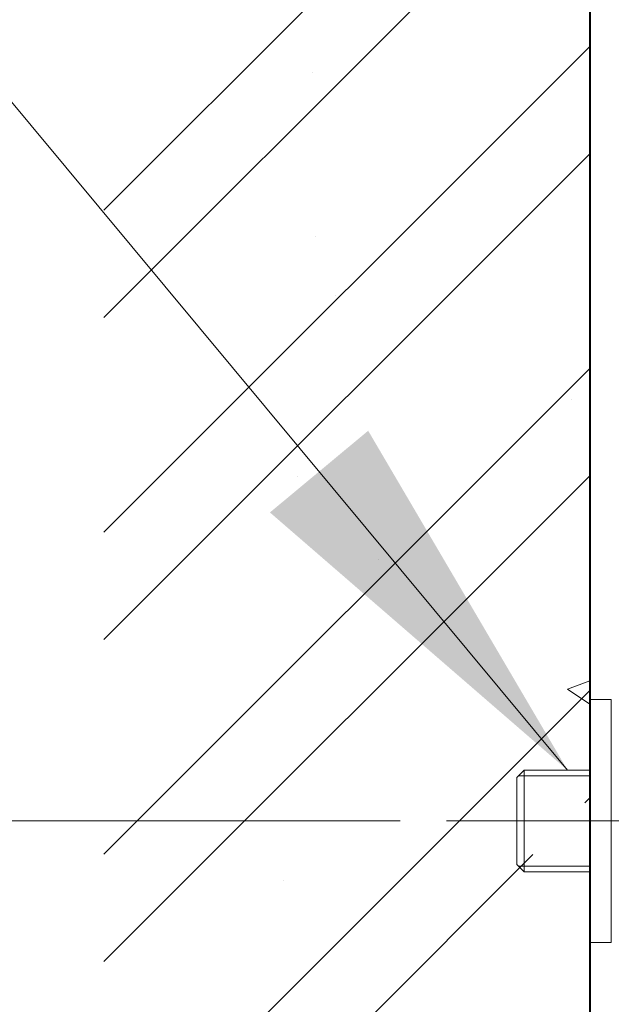
# Model space of a CAD drawing. Units: millimetres. Extents: x 11322 to 16322, y -1989 to 4891.
# Drawn here: x 12180 to 12302, y -227 to -24 of the extents above; entities that cross this region are included whole.
import ezdxf

# ---------------------------------------------------------------- set-up
doc = ezdxf.new("R2010")
doc.units = ezdxf.units.MM
doc.header["$LTSCALE"] = 3
doc.linetypes.add('CENTER', pattern=[50.8, 31.75, -6.35, 6.35, -6.35])
for name, color, linetype, lineweight in [('BODY', 7, 'Continuous', 40), ('CEN', 1, 'CENTER', 9), ('DIM', 2, 'Continuous', 13), ('FITTING', 6, 'Continuous', 20), ('HATCH', 2, 'Continuous', 13)]:
    doc.layers.add(name, color=color, linetype=linetype, lineweight=lineweight)
doc.styles.add('ad', font='txt.shx', dxfattribs={"height": 80, "bigfont": 'chineset.shx'})
doc.dimstyles.new('ad', dxfattribs={"dimtxt": 80, "dimasz": 80, "dimexe": 20, "dimexo": 15, "dimgap": 15, "dimtad": 1, "dimdec": 0, "dimzin": 0, "dimdsep": 46, "dimtxsty": 'ad', "dimcen": 0, "dimclrd": 256, "dimclre": 256, "dimclrt": 256, "dimadec": 0, "dimazin": 0, "dimtfac": 1, "dimtdec": 0, "dimtmove": 2, "dimatfit": 3, "dimfxl": 0, "dimtolj": 1, "dimtzin": 0, "dimlwd": -1, "dimlwe": -1, "dimarcsym": 0})

# ---------------------------------------------------------------- blocks, each defined once
blk = doc.blocks.new('*D21')
at = {"layer": 'Defpoints', "color": 0}
for p in [(12053.66, -189), (12260.45, -189), (12333.08, -349)]:
    blk.add_point(p, dxfattribs=at)
at = {"layer": 'DIM', "color": 2}
for p, q in [((12053.66, -109), (12053.66, -29)), ((12245.45, -189), (12033.66, -189)), ((12318.08, -349), (12033.66, -349)), ((12053.66, -429), (12053.66, -509))]:
    blk.add_line(p, q, dxfattribs=at)
for points in [[(12040.32, -109), (12066.99, -109), (12053.66, -189)], [(12040.32, -429), (12066.99, -429), (12053.66, -349)]]:
    blk.add_solid(points, dxfattribs=at)
at = {"layer": 'DIM', "color": 2, "insert": (12053.66, -269), "char_height": 80, "attachment_point": 5, "style": 'ad'}
blk.add_mtext('\\A1;160', dxfattribs=at)

msp = doc.modelspace()

# ---------------------------------------------------------------- hatches: boundary and pattern name
at = {"layer": 'HATCH'}
h = msp.add_hatch(dxfattribs=at)
h.set_pattern_fill('AR-CONC', color=256, scale=25, style=0)
h.set_pattern_definition([(50, (-34301.47, 87.18), (179.31505, -15.68803), [18.75, -206.25]), (355, (-34301.47, 87.18), (-34.6878, 188.048), [15, -165]), (100.4514, (-34286.52, 85.87), (144.62735, 172.3599), [15.93505, -175.2855]), (46.1842, (-34301.47, 137.18), (266.8103, -41.3798), [28.125, -309.375]), (96.6356, (-34279.23, 133.73), (233.6657, 243.5295), [23.9026, -262.9282]), (351.1842, (-34301.47, 137.18), (233.6655, 243.5297), [22.5, -247.5]), (21, (-34276.47, 124.68), (149.22676, -100.65472), [18.75, -206.25]), (326, (-34276.47, 124.68), (60.8288, 181.2875), [15, -165]), (71.4514, (-34264.03, 116.29), (210.05566, 80.6326), [15.93505, -175.2855]), (37.5, (-34301.47, 87.177), (3.03996, 83.22346), [0, -163, 0, -167.5, 0, -165.625]), (7.5, (-34301.47, 87.18), (65.76738, 98.60293), [0, -95.5, 0, -159.25, 0, -63.125]), (327.5, (-34357.22, 87.177), (133.45561, -5.63872), [0, -62.5, 0, -195, 0, -258.75]), (317.5, (-34382.22, 87.18), (145.79654, 25.02625), [0, -81.25, 0, -129.5, 0, -183.75])])
h.paths.add_polyline_path([(12297.08, 1128.32), (12197.08, 1128.32), (12197.08, -1009.08), (13972.17, -1009.08), (13972.17, -909.08), (12297.08, -909.08), (12297.08, -222.85), (12285.39, -222.85), (12285.39, -205.32), (12297.08, -205.32), (12297.08, -195.3)])

# ---------------------------------------------------------------- linework, layer by layer
at = {"layer": 'BODY'}
msp.add_line((12297.08, 1148.4), (12297.08, -909), dxfattribs=at)
at = {"layer": 'CEN', "ltscale": 0.5}
msp.add_line((12210.45, -189), (12359.07, -189), dxfattribs=at)
at = {"layer": 'CEN'}
msp.add_line((12276.08, -189), (12350.84, -189), dxfattribs=at)
at = {"layer": 'FITTING'}
for p, q in [((12301.51, -164), (12297.08, -164)), ((12301.51, -164), (12301.51, -214)), ((12282.08, -180.03), (12283.58, -178.53)), ((12282.08, -180.03), (12282.08, -197.97)), ((12297.08, -179.7), (12282.41, -179.7)), ((12297.08, -178.53), (12283.58, -178.53)), ((12283.58, -178.53), (12283.58, -199.47)), ((12282.08, -197.97), (12283.58, -199.47)), ((12297.08, -198.3), (12282.41, -198.3)), ((12297.08, -199.47), (12283.58, -199.47)), ((12301.51, -214), (12297.08, -214))]:
    msp.add_line(p, q, dxfattribs=at)
at = {"layer": 'HATCH'}
for p, q in [((12197.08, -63.24), (12297.08, 36.76)), ((12197.08, -85.34), (12297.08, 14.66)), ((12197.08, -129.53), (12297.08, -29.53)), ((12197.08, -151.63), (12297.08, -51.63)), ((12197.08, -195.82), (12297.08, -95.82)), ((12197.08, -217.92), (12297.08, -117.92)), ((12197.08, -262.11), (12297.08, -162.11)), ((12296.06, -185.24), (12297.08, -184.21)), ((12197.08, -284.21), (12285.39, -195.9))]:
    msp.add_line(p, q, dxfattribs=at)

# ---------------------------------------------------------------- dimensions: what is measured, and where the dimension line sits
at = {"layer": 'DIM'}
dim = msp.add_linear_dim(base=(12053.66, -189), p1=(12333.08, -349), p2=(12260.45, -189), angle=90, dimstyle='ad', override={"dimtih": 1, "dimtoh": 1, "dimdec": 0, "dimclrd": 2, "dimclre": 2, "dimclrt": 2, "dimtdec": 0, "dimtofl": 0, "dimtmove": 2}, dxfattribs=at)
dim.commit()
dim.dimension.update_dxf_attribs({"geometry": '*D21', "text_midpoint": (12053.66, -269)})

# ---------------------------------------------------------------- leaders
at = {"layer": 'DIM', "color": 2}
msp.add_leader([(12292.52, -178.57), (12124.06, 23.92), (11784.44, 23.92)], dimstyle='ad', override={"dimtih": 1, "dimtoh": 1, "dimdec": 0, "dimclrd": 2, "dimclre": 2, "dimclrt": 2, "dimtdec": 0, "dimtofl": 0}, dxfattribs=at)

doc.saveas('drawing.dxf')
